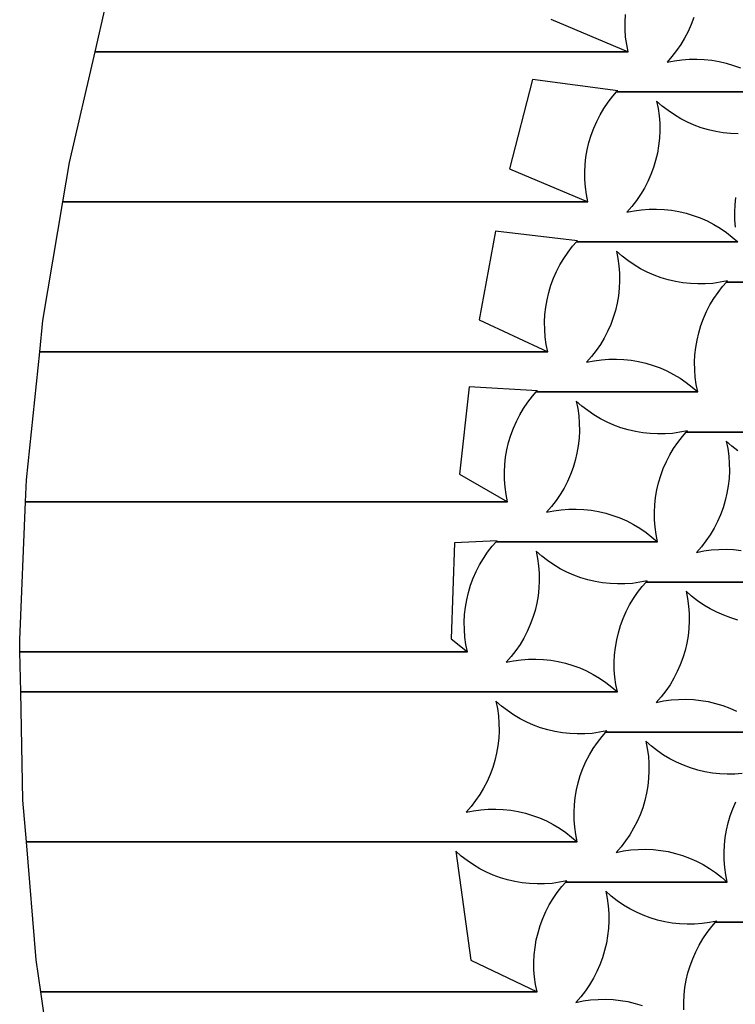
# Model space of a CAD drawing. Units: millimetres. Extents: x -198384 to 15940, y -21376 to 380741.
# Drawn here: x -4950 to -4825, y 9879 to 10050 of the extents above; entities that cross this region are included whole.
import ezdxf

# ---------------------------------------------------------------- set-up
doc = ezdxf.new("R2010")
doc.units = ezdxf.units.MM
doc.layers.add('design', color=1, linetype='Continuous')

msp = doc.modelspace()

# ---------------------------------------------------------------- linework, layer by layer
at = {"layer": 'design'}
for points in [[(-4857.51, 10050.58), (-4844.06, 10044.88), (-4936.77, 10044.88), (-4934.94, 10052.78)], [(-4817.98, 10037.9), (-4846.07, 10037.9), (-4845.88, 10038.12), (-4860.67, 10040.06), (-4864.72, 10024.51), (-4851.05, 10018.8), (-4942.37, 10018.8), (-4941.23, 10025.64), (-4936.77, 10044.88), (-4844.06, 10044.88), (-4844.32, 10046.16), (-4844.5, 10047.45), (-4844.59, 10048.75), (-4844.61, 10050.05), (-4844.55, 10051.35)], [(-4832.67, 10050.84), (-4833.12, 10049.62), (-4833.65, 10048.43), (-4834.25, 10047.27), (-4834.91, 10046.15), (-4835.65, 10045.08), (-4836.44, 10044.05), (-4837.3, 10043.07), (-4836.03, 10043.33), (-4834.74, 10043.5), (-4833.44, 10043.6), (-4832.14, 10043.62), (-4830.84, 10043.56), (-4829.54, 10043.42), (-4828.26, 10043.2), (-4827, 10042.9), (-4825.75, 10042.52), (-4824.53, 10042.07)], [(-4824.96, 10030.59), (-4826.26, 10030.65), (-4827.55, 10030.79), (-4828.83, 10031.01), (-4830.1, 10031.31), (-4831.35, 10031.68), (-4832.57, 10032.13), (-4833.76, 10032.66), (-4834.92, 10033.25), (-4836.03, 10033.92), (-4837.11, 10034.65), (-4838.14, 10035.45), (-4839.11, 10036.31), (-4838.86, 10035.03), (-4838.68, 10033.74), (-4838.58, 10032.45), (-4838.57, 10031.15), (-4838.63, 10029.85), (-4838.77, 10028.55), (-4838.99, 10027.27), (-4839.29, 10026), (-4839.66, 10024.76), (-4840.11, 10023.54), (-4840.64, 10022.35), (-4841.23, 10021.19), (-4841.9, 10020.07), (-4842.63, 10019), (-4843.43, 10017.97), (-4844.29, 10016.99), (-4843.01, 10017.25), (-4841.73, 10017.42), (-4840.43, 10017.52), (-4839.13, 10017.54), (-4837.83, 10017.48), (-4836.53, 10017.34), (-4835.25, 10017.12), (-4833.98, 10016.82), (-4832.74, 10016.44), (-4831.52, 10015.99), (-4830.33, 10015.47), (-4829.17, 10014.87), (-4828.05, 10014.21), (-4826.98, 10013.47), (-4825.95, 10012.67), (-4824.97, 10011.82), (-4853.06, 10011.82), (-4852.86, 10012.04), (-4867.12, 10013.71), (-4869.97, 9998.29), (-4858.04, 9992.72), (-4946.39, 9992.72), (-4945.82, 9998.16), (-4942.37, 10018.8), (-4851.05, 10018.8), (-4851.31, 10020.08), (-4851.48, 10021.37), (-4851.58, 10022.67), (-4851.6, 10023.97), (-4851.54, 10025.27), (-4851.4, 10026.56), (-4851.18, 10027.84), (-4850.88, 10029.11), (-4850.5, 10030.36), (-4850.05, 10031.58), (-4849.53, 10032.77), (-4848.93, 10033.92), (-4848.27, 10035.04), (-4847.53, 10036.12), (-4846.73, 10037.14), (-4846.07, 10037.9), (-4817.98, 10037.9)], [(-4825.4, 10014.38), (-4825.5, 10015.68), (-4825.52, 10016.98), (-4825.46, 10018.28), (-4825.32, 10019.57)], [(-4798.89, 10004.83), (-4826.98, 10004.83), (-4826.78, 10005.05), (-4828.06, 10004.8), (-4829.35, 10004.62), (-4830.65, 10004.52), (-4831.95, 10004.51), (-4833.25, 10004.57), (-4834.54, 10004.71), (-4835.82, 10004.93), (-4837.09, 10005.23), (-4838.34, 10005.6), (-4839.56, 10006.05), (-4840.75, 10006.58), (-4841.9, 10007.17), (-4843.02, 10007.84), (-4844.1, 10008.57), (-4845.12, 10009.37), (-4846.1, 10010.23), (-4845.85, 10008.95), (-4845.67, 10007.66), (-4845.57, 10006.37), (-4845.55, 10005.07), (-4845.62, 10003.77), (-4845.76, 10002.47), (-4845.98, 10001.19), (-4846.28, 9999.92), (-4846.65, 9998.68), (-4847.1, 9997.46), (-4847.63, 9996.27), (-4848.22, 9995.11), (-4848.89, 9993.99), (-4849.62, 9992.92), (-4850.42, 9991.89), (-4851.28, 9990.91), (-4850, 9991.17), (-4848.71, 9991.34), (-4847.42, 9991.44), (-4846.11, 9991.46), (-4844.81, 9991.4), (-4843.52, 9991.26), (-4842.24, 9991.04), (-4840.97, 9990.74), (-4839.73, 9990.36), (-4838.51, 9989.91), (-4837.31, 9989.39), (-4836.16, 9988.79), (-4835.04, 9988.13), (-4833.97, 9987.39), (-4832.94, 9986.59), (-4831.96, 9985.74), (-4860.05, 9985.74), (-4859.85, 9985.96), (-4871.7, 9986.61), (-4873.38, 9971.46), (-4865.03, 9966.64), (-4948.87, 9966.64), (-4948.71, 9970.45), (-4946.39, 9992.72), (-4858.04, 9992.72), (-4858.3, 9994), (-4858.47, 9995.29), (-4858.57, 9996.59), (-4858.59, 9997.89), (-4858.53, 9999.19), (-4858.38, 10000.48), (-4858.16, 10001.76), (-4857.87, 10003.03), (-4857.49, 10004.28), (-4857.04, 10005.5), (-4856.52, 10006.69), (-4855.92, 10007.84), (-4855.25, 10008.96), (-4854.52, 10010.04), (-4853.72, 10011.06), (-4853.06, 10011.82), (-4824.97, 10011.82)], [(-4805.88, 9978.75), (-4833.97, 9978.75), (-4833.77, 9978.97), (-4835.05, 9978.72), (-4836.34, 9978.54), (-4837.63, 9978.44), (-4838.94, 9978.43), (-4840.24, 9978.49), (-4841.53, 9978.63), (-4842.81, 9978.85), (-4844.08, 9979.15), (-4845.32, 9979.52), (-4846.54, 9979.97), (-4847.74, 9980.5), (-4848.89, 9981.09), (-4850.01, 9981.76), (-4851.08, 9982.49), (-4852.11, 9983.29), (-4853.09, 9984.15), (-4852.83, 9982.87), (-4852.66, 9981.58), (-4852.56, 9980.29), (-4852.54, 9978.99), (-4852.6, 9977.69), (-4852.75, 9976.39), (-4852.97, 9975.11), (-4853.26, 9973.84), (-4853.64, 9972.6), (-4854.09, 9971.38), (-4854.61, 9970.19), (-4855.21, 9969.03), (-4855.88, 9967.91), (-4856.61, 9966.84), (-4857.41, 9965.81), (-4858.27, 9964.83), (-4856.99, 9965.09), (-4855.7, 9965.26), (-4854.4, 9965.36), (-4853.1, 9965.38), (-4851.8, 9965.32), (-4850.51, 9965.18), (-4849.23, 9964.96), (-4847.96, 9964.66), (-4846.71, 9964.28), (-4845.49, 9963.83), (-4844.3, 9963.31), (-4843.15, 9962.71), (-4842.03, 9962.05), (-4840.95, 9961.31), (-4839.93, 9960.51), (-4838.95, 9959.66), (-4867.04, 9959.66), (-4866.84, 9959.88), (-4874.27, 9959.49), (-4874.86, 9942.8), (-4872.02, 9940.56), (-4949.83, 9940.56), (-4949.87, 9942.62), (-4948.87, 9966.64), (-4865.03, 9966.64), (-4865.28, 9967.92), (-4865.46, 9969.21), (-4865.56, 9970.51), (-4865.58, 9971.81), (-4865.51, 9973.11), (-4865.37, 9974.4), (-4865.15, 9975.68), (-4864.85, 9976.95), (-4864.48, 9978.2), (-4864.03, 9979.42), (-4863.5, 9980.61), (-4862.91, 9981.76), (-4862.24, 9982.88), (-4861.51, 9983.96), (-4860.71, 9984.98), (-4860.05, 9985.74), (-4831.96, 9985.74), (-4832.22, 9987.01), (-4832.39, 9988.3), (-4832.49, 9989.6), (-4832.51, 9990.9), (-4832.45, 9992.2), (-4832.3, 9993.49), (-4832.08, 9994.77), (-4831.79, 9996.04), (-4831.41, 9997.29), (-4830.96, 9998.51), (-4830.44, 9999.7), (-4829.84, 10000.86), (-4829.17, 10001.97), (-4828.44, 10003.05), (-4827.64, 10004.08), (-4826.98, 10004.83), (-4798.89, 10004.83)], [(-4812.87, 9952.67), (-4840.96, 9952.67), (-4840.76, 9952.89), (-4842.04, 9952.64), (-4843.32, 9952.46), (-4844.62, 9952.36), (-4845.92, 9952.35), (-4847.22, 9952.41), (-4848.52, 9952.55), (-4849.8, 9952.77), (-4851.07, 9953.07), (-4852.31, 9953.44), (-4853.53, 9953.89), (-4854.72, 9954.42), (-4855.88, 9955.01), (-4857, 9955.68), (-4858.07, 9956.41), (-4859.1, 9957.21), (-4860.08, 9958.07), (-4859.82, 9956.79), (-4859.65, 9955.5), (-4859.55, 9954.21), (-4859.53, 9952.91), (-4859.59, 9951.61), (-4859.73, 9950.31), (-4859.95, 9949.03), (-4860.25, 9947.76), (-4860.63, 9946.52), (-4861.08, 9945.3), (-4861.6, 9944.11), (-4862.2, 9942.95), (-4862.86, 9941.83), (-4863.6, 9940.76), (-4864.4, 9939.73), (-4865.25, 9938.75), (-4863.98, 9939.01), (-4862.69, 9939.18), (-4861.39, 9939.28), (-4860.09, 9939.3), (-4858.79, 9939.24), (-4857.5, 9939.1), (-4856.21, 9938.88), (-4854.95, 9938.58), (-4853.7, 9938.2), (-4852.48, 9937.75), (-4851.29, 9937.23), (-4850.13, 9936.63), (-4849.02, 9935.97), (-4847.94, 9935.23), (-4846.91, 9934.43), (-4845.94, 9933.58), (-4949.69, 9933.58), (-4949.83, 9940.56), (-4872.02, 9940.56), (-4872.27, 9941.84), (-4872.45, 9943.13), (-4872.55, 9944.43), (-4872.56, 9945.73), (-4872.5, 9947.03), (-4872.36, 9948.32), (-4872.14, 9949.6), (-4871.84, 9950.87), (-4871.47, 9952.12), (-4871.02, 9953.34), (-4870.49, 9954.53), (-4869.9, 9955.68), (-4869.23, 9956.8), (-4868.5, 9957.88), (-4867.7, 9958.9), (-4867.04, 9959.66), (-4838.95, 9959.66), (-4839.2, 9960.93), (-4839.38, 9962.22), (-4839.48, 9963.52), (-4839.5, 9964.82), (-4839.43, 9966.12), (-4839.29, 9967.41), (-4839.07, 9968.69), (-4838.77, 9969.96), (-4838.4, 9971.21), (-4837.95, 9972.43), (-4837.42, 9973.62), (-4836.83, 9974.78), (-4836.16, 9975.89), (-4835.43, 9976.97), (-4834.63, 9978), (-4833.97, 9978.75), (-4805.88, 9978.75)], [(-4825, 9975.51), (-4826.03, 9976.3), (-4827.01, 9977.16), (-4826.75, 9975.89), (-4826.58, 9974.6), (-4826.48, 9973.3), (-4826.46, 9972), (-4826.52, 9970.7), (-4826.67, 9969.4), (-4826.89, 9968.12), (-4827.18, 9966.86), (-4827.56, 9965.61), (-4828.01, 9964.39), (-4828.53, 9963.2), (-4829.13, 9962.04), (-4829.8, 9960.92), (-4830.53, 9959.85), (-4831.33, 9958.82), (-4832.19, 9957.84), (-4830.91, 9958.1), (-4829.62, 9958.28), (-4828.32, 9958.37), (-4827.02, 9958.39), (-4825.72, 9958.33), (-4824.43, 9958.19)], [(-4819.86, 9926.59), (-4847.95, 9926.59), (-4847.75, 9926.81), (-4849.02, 9926.56), (-4850.31, 9926.38), (-4851.61, 9926.28), (-4852.91, 9926.27), (-4854.21, 9926.33), (-4855.5, 9926.47), (-4856.79, 9926.69), (-4858.05, 9926.99), (-4859.3, 9927.36), (-4860.52, 9927.81), (-4861.71, 9928.34), (-4862.87, 9928.93), (-4863.99, 9929.6), (-4865.06, 9930.33), (-4866.09, 9931.13), (-4867.07, 9931.99), (-4866.81, 9930.71), (-4866.63, 9929.42), (-4866.54, 9928.13), (-4866.52, 9926.83), (-4866.58, 9925.53), (-4866.72, 9924.23), (-4866.94, 9922.95), (-4867.24, 9921.68), (-4867.61, 9920.44), (-4868.07, 9919.22), (-4868.59, 9918.03), (-4869.19, 9916.87), (-4869.85, 9915.75), (-4870.59, 9914.68), (-4871.38, 9913.65), (-4872.24, 9912.67), (-4870.97, 9912.93), (-4869.68, 9913.1), (-4868.38, 9913.2), (-4867.08, 9913.22), (-4865.78, 9913.16), (-4864.49, 9913.02), (-4863.2, 9912.8), (-4861.94, 9912.5), (-4860.69, 9912.12), (-4859.47, 9911.67), (-4858.28, 9911.15), (-4857.12, 9910.55), (-4856, 9909.89), (-4854.93, 9909.15), (-4853.9, 9908.35), (-4852.92, 9907.5), (-4948.71, 9907.5), (-4949.31, 9914.76), (-4949.69, 9933.58), (-4845.94, 9933.58), (-4846.19, 9934.85), (-4846.37, 9936.14), (-4846.47, 9937.44), (-4846.48, 9938.74), (-4846.42, 9940.04), (-4846.28, 9941.33), (-4846.06, 9942.61), (-4845.76, 9943.88), (-4845.39, 9945.13), (-4844.94, 9946.35), (-4844.41, 9947.54), (-4843.82, 9948.7), (-4843.15, 9949.81), (-4842.42, 9950.89), (-4841.62, 9951.92), (-4840.96, 9952.67), (-4812.87, 9952.67)], [(-4824.99, 9946.08), (-4826.23, 9946.45), (-4827.45, 9946.9), (-4828.64, 9947.43), (-4829.8, 9948.03), (-4830.92, 9948.69), (-4831.99, 9949.43), (-4833.02, 9950.22), (-4834, 9951.08), (-4833.74, 9949.81), (-4833.57, 9948.52), (-4833.47, 9947.22), (-4833.45, 9945.92), (-4833.51, 9944.62), (-4833.65, 9943.32), (-4833.87, 9942.04), (-4834.17, 9940.78), (-4834.55, 9939.53), (-4835, 9938.31), (-4835.52, 9937.12), (-4836.12, 9935.96), (-4836.78, 9934.84), (-4837.52, 9933.77), (-4838.32, 9932.74), (-4839.17, 9931.76), (-4837.9, 9932.02), (-4836.61, 9932.2), (-4835.31, 9932.29), (-4834.01, 9932.31), (-4832.71, 9932.25), (-4831.42, 9932.11), (-4830.13, 9931.89), (-4828.87, 9931.59), (-4827.62, 9931.21), (-4826.4, 9930.76), (-4825.21, 9930.24)], [(-4824.23, 9919.39), (-4825.53, 9919.3), (-4826.83, 9919.28), (-4828.13, 9919.34), (-4829.42, 9919.48), (-4830.71, 9919.7), (-4831.97, 9920), (-4833.22, 9920.37), (-4834.44, 9920.82), (-4835.63, 9921.35), (-4836.79, 9921.95), (-4837.91, 9922.61), (-4838.98, 9923.35), (-4840.01, 9924.14), (-4840.99, 9925), (-4840.73, 9923.73), (-4840.55, 9922.44), (-4840.46, 9921.14), (-4840.44, 9919.84), (-4840.5, 9918.54), (-4840.64, 9917.24), (-4840.86, 9915.96), (-4841.16, 9914.7), (-4841.53, 9913.45), (-4841.99, 9912.23), (-4842.51, 9911.04), (-4843.11, 9909.88), (-4843.77, 9908.76), (-4844.51, 9907.69), (-4845.3, 9906.66), (-4846.16, 9905.68), (-4844.89, 9905.94), (-4843.6, 9906.12), (-4842.3, 9906.21), (-4841, 9906.23), (-4839.7, 9906.17), (-4838.41, 9906.03), (-4837.12, 9905.81), (-4835.86, 9905.51), (-4834.61, 9905.13), (-4833.39, 9904.68), (-4832.2, 9904.16), (-4831.04, 9903.56), (-4829.92, 9902.9), (-4828.85, 9902.16), (-4827.82, 9901.37), (-4826.84, 9900.51), (-4854.93, 9900.51), (-4854.74, 9900.73), (-4856.01, 9900.48), (-4857.3, 9900.3), (-4858.6, 9900.2), (-4859.9, 9900.19), (-4861.2, 9900.25), (-4862.49, 9900.39), (-4863.78, 9900.61), (-4865.04, 9900.91), (-4866.29, 9901.28), (-4867.51, 9901.73), (-4868.7, 9902.26), (-4869.86, 9902.85), (-4870.97, 9903.52), (-4872.05, 9904.25), (-4873.08, 9905.05), (-4874.05, 9905.91), (-4871.44, 9886.93), (-4859.91, 9881.42), (-4946.22, 9881.42), (-4947.03, 9887), (-4948.71, 9907.5), (-4852.92, 9907.5), (-4853.18, 9908.77), (-4853.36, 9910.06), (-4853.45, 9911.36), (-4853.47, 9912.66), (-4853.41, 9913.96), (-4853.27, 9915.25), (-4853.05, 9916.53), (-4852.75, 9917.8), (-4852.38, 9919.05), (-4851.92, 9920.27), (-4851.4, 9921.46), (-4850.8, 9922.62), (-4850.14, 9923.73), (-4849.4, 9924.81), (-4848.61, 9925.84), (-4847.95, 9926.59), (-4819.86, 9926.59)], [(-4943.5, 9862.65), (-4946.22, 9881.42), (-4859.91, 9881.42), (-4860.17, 9882.69), (-4860.34, 9883.98), (-4860.44, 9885.28), (-4860.46, 9886.58), (-4860.4, 9887.88), (-4860.26, 9889.17), (-4860.04, 9890.45), (-4859.74, 9891.72), (-4859.36, 9892.97), (-4858.91, 9894.19), (-4858.39, 9895.38), (-4857.79, 9896.54), (-4857.13, 9897.65), (-4856.39, 9898.73), (-4855.6, 9899.76), (-4854.93, 9900.51), (-4826.84, 9900.51), (-4827.1, 9901.78), (-4827.28, 9903.07), (-4827.37, 9904.37), (-4827.39, 9905.67), (-4827.33, 9906.97), (-4827.19, 9908.26), (-4826.97, 9909.55), (-4826.67, 9910.81), (-4826.3, 9912.06), (-4825.84, 9913.28), (-4825.32, 9914.47)], [(-4800.76, 9893.52), (-4828.86, 9893.52), (-4828.66, 9893.75), (-4829.93, 9893.49), (-4831.22, 9893.31), (-4832.52, 9893.22), (-4833.82, 9893.2), (-4835.12, 9893.26), (-4836.41, 9893.4), (-4837.7, 9893.62), (-4838.96, 9893.92), (-4840.21, 9894.29), (-4841.43, 9894.74), (-4842.62, 9895.27), (-4843.78, 9895.87), (-4844.89, 9896.53), (-4845.97, 9897.27), (-4847, 9898.06), (-4847.97, 9898.92), (-4847.72, 9897.65), (-4847.54, 9896.36), (-4847.44, 9895.06), (-4847.43, 9893.76), (-4847.49, 9892.46), (-4847.63, 9891.16), (-4847.85, 9889.88), (-4848.15, 9888.62), (-4848.52, 9887.37), (-4848.97, 9886.15), (-4849.5, 9884.96), (-4850.09, 9883.8), (-4850.76, 9882.68), (-4851.49, 9881.61), (-4852.29, 9880.58), (-4853.15, 9879.6), (-4851.87, 9879.86), (-4850.59, 9880.04), (-4849.29, 9880.13), (-4847.99, 9880.15), (-4846.69, 9880.09), (-4845.39, 9879.95), (-4844.11, 9879.73), (-4842.84, 9879.43), (-4841.6, 9879.05)], [(-4834.36, 9878.29), (-4834.38, 9879.59), (-4834.32, 9880.89), (-4834.18, 9882.18), (-4833.96, 9883.47), (-4833.66, 9884.73), (-4833.28, 9885.98), (-4832.83, 9887.2), (-4832.31, 9888.39), (-4831.71, 9889.55), (-4831.05, 9890.67), (-4830.31, 9891.74), (-4829.52, 9892.77), (-4828.86, 9893.52), (-4800.76, 9893.52)]]:
    msp.add_lwpolyline(points, dxfattribs=at)

doc.saveas('drawing.dxf')
